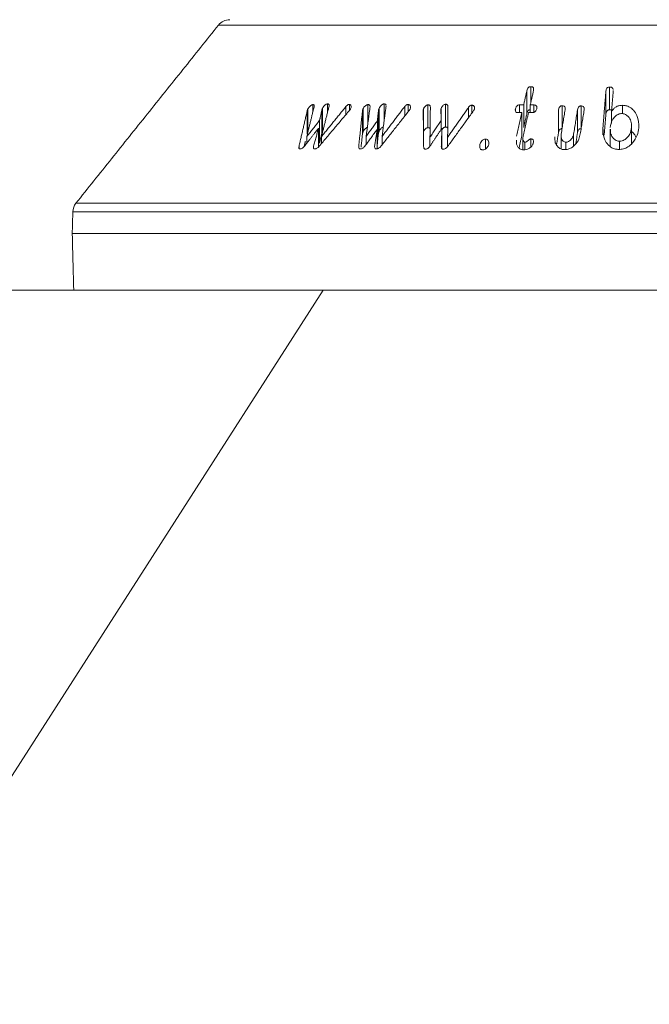
# Model space of a CAD drawing. Units: millimetres. Extents: x -45896 to -40646, y -1091 to 6334.
# Drawn here: x -45250 to -45206, y 3608 to 3677 of the extents above; entities that cross this region are included whole.
import ezdxf

# ---------------------------------------------------------------- set-up
doc = ezdxf.new("R2010")
doc.units = ezdxf.units.MM
doc.header["$LTSCALE"] = 3
doc.layers.get('0').update_dxf_attribs({"lineweight": 15})
doc.layers.add('Grosor 0', color=7, linetype='Continuous', lineweight=0)

msp = doc.modelspace()

# ---------------------------------------------------------------- linework, layer by layer
at = {"color": 7, "linetype": 'Continuous', "lineweight": 15}
for p, q in [((-45172.171, 3676.991), (-45236.069, 3676.991)), ((-45214.414, 3670.782), (-45214.414, 3672.382)), ((-45214.145, 3671.528), (-45214.145, 3672.663)), ((-45208.866, 3670.748), (-45208.866, 3672.348)), ((-45208.61, 3671.035), (-45208.61, 3672.636)), ((-45229.45, 3670.879), (-45229.45, 3671.407)), ((-45228.421, 3670.841), (-45228.421, 3671.458)), ((-45226.882, 3670.989), (-45226.882, 3671.415)), ((-45225.581, 3670.086), (-45225.581, 3671.402)), ((-45224.447, 3670.211), (-45224.447, 3671.452)), ((-45222.749, 3670.912), (-45222.749, 3671.408)), ((-45221.365, 3669.786), (-45221.365, 3671.386)), ((-45220.124, 3669.826), (-45220.124, 3671.426)), ((-45218.273, 3670.818), (-45218.273, 3671.364)), ((-45214.931, 3670.85), (-45214.931, 3671.385)), ((-45214.64, 3669.788), (-45214.64, 3671.388)), ((-45214.177, 3670.849), (-45214.177, 3671.387)), ((-45213.937, 3670.86), (-45213.937, 3671.384)), ((-45211.944, 3669.72), (-45211.944, 3671.32)), ((-45210.606, 3669.714), (-45210.606, 3671.314)), ((-45207.701, 3670.766), (-45207.701, 3671.357)), ((-45229.845, 3669.361), (-45229.845, 3670.961)), ((-45229.791, 3669.501), (-45229.791, 3671.101)), ((-45228.814, 3669.424), (-45228.814, 3671.024)), ((-45228.759, 3669.564), (-45228.759, 3671.164)), ((-45227.126, 3670.701), (-45227.126, 3671.265)), ((-45225.961, 3669.36), (-45225.961, 3670.96)), ((-45225.922, 3669.499), (-45225.922, 3671.099)), ((-45224.838, 3669.426), (-45224.838, 3671.026)), ((-45224.78, 3669.549), (-45224.78, 3671.149)), ((-45222.993, 3670.603), (-45222.993, 3671.272)), ((-45221.674, 3669.5), (-45221.674, 3671.1)), ((-45220.433, 3669.666), (-45220.433, 3671.152)), ((-45218.504, 3670.5), (-45218.504, 3671.229)), ((-45215.216, 3670.943), (-45215.216, 3671.112)), ((-45214.763, 3669.252), (-45214.763, 3670.852)), ((-45212.194, 3669.44), (-45212.194, 3671.041)), ((-45210.857, 3669.442), (-45210.857, 3671.042)), ((-45208.469, 3670.107), (-45208.469, 3670.913)), ((-45228.972, 3668.704), (-45228.972, 3670.304)), ((-45224.915, 3668.659), (-45224.915, 3670.259)), ((-45220.438, 3669.658), (-45220.438, 3670.289)), ((-45229.052, 3668.43), (-45229.052, 3669.743)), ((-45224.928, 3668.301), (-45224.928, 3669.668)), ((-45220.383, 3668.314), (-45220.383, 3669.74)), ((-45211.13, 3668.508), (-45211.13, 3669.334)), ((-45209.073, 3669.273), (-45209.073, 3669.793)), ((-45207.066, 3668.656), (-45207.066, 3669.795)), ((-45229.872, 3668.696), (-45229.872, 3669.154)), ((-45228.845, 3668.666), (-45228.845, 3669.151)), ((-45225.703, 3668.606), (-45225.703, 3669.175)), ((-45224.584, 3668.583), (-45224.584, 3669.173)), ((-45221.221, 3668.486), (-45221.221, 3669.118)), ((-45219.981, 3668.46), (-45219.981, 3669.105)), ((-45217.709, 3668.369), (-45217.709, 3668.607)), ((-45217.321, 3668.294), (-45217.321, 3668.98)), ((-45214.549, 3668.239), (-45214.549, 3668.769)), ((-45214.138, 3668.426), (-45214.138, 3668.994)), ((-45211.684, 3668.252), (-45211.684, 3668.766)), ((-45207.917, 3668.262), (-45207.917, 3668.837)), ((-45230.418, 3668.323), (-45230.418, 3668.484)), ((-45229.39, 3668.332), (-45229.39, 3668.496)), ((-45226.226, 3668.413), (-45226.226, 3668.483)), ((-45246.086, 3664.479), (-45169.458, 3664.479)), ((-45169.458, 3663.88), (-45246.305, 3663.88)), ((-45246.345, 3662.366), (-45169.458, 3662.366))]:
    msp.add_line(p, q, dxfattribs=at)
msp.add_line((-45246.24, 3658.366), (-45162, 3658.366))
for centre, start, end in [((-45235.288, 3676.366), 90, 141.31822), ((-45245.305, 3663.854), 141.31822, 178.5)]:
    msp.add_arc(centre, 1, start, end, dxfattribs=at)
for points in [[(-45236.069, 3676.991), (-45246.086, 3664.479)], [(-45214.414, 3672.382), (-45214.64, 3671.388)], [(-45214.177, 3671.387), (-45213.951, 3672.38)], [(-45208.866, 3672.348), (-45209.073, 3669.793)], [(-45208.469, 3670.913), (-45208.351, 3672.363)], [(-45208.351, 3672.363), (-45208.355, 3672.405)], [(-45224.305, 3671.292), (-45224.306, 3671.32)], [(-45214.64, 3671.388), (-45214.931, 3671.385)], [(-45213.937, 3671.384), (-45214.177, 3671.387)], [(-45229.845, 3670.961), (-45230.418, 3668.484)], [(-45229.872, 3669.154), (-45229.386, 3671.139)], [(-45228.998, 3668.485), (-45226.872, 3671)], [(-45228.814, 3671.024), (-45228.972, 3670.304)], [(-45228.845, 3669.151), (-45228.307, 3671.292)], [(-45227.126, 3671.265), (-45228.845, 3669.151)], [(-45225.961, 3670.96), (-45226.226, 3668.483)], [(-45225.703, 3669.175), (-45225.429, 3671.233)], [(-45224.838, 3671.026), (-45224.915, 3670.259)], [(-45224.663, 3668.483), (-45222.669, 3671.014)], [(-45224.584, 3669.173), (-45224.305, 3671.292)], [(-45222.993, 3671.272), (-45224.584, 3669.173)], [(-45221.696, 3670.969), (-45221.665, 3668.471)], [(-45221.221, 3669.118), (-45221.193, 3671.225)], [(-45220.453, 3671.02), (-45220.438, 3670.289)], [(-45219.982, 3668.458), (-45218.155, 3670.982)], [(-45219.981, 3669.105), (-45219.956, 3671.265)], [(-45218.504, 3671.229), (-45219.981, 3669.105)], [(-45214.763, 3670.852), (-45215.143, 3669.177)], [(-45215.054, 3670.848), (-45214.763, 3670.852)], [(-45214.686, 3669.149), (-45214.299, 3670.851)], [(-45214.64, 3669.788), (-45214.414, 3670.782)], [(-45214.299, 3670.851), (-45214.06, 3670.847)], [(-45212.005, 3669.339), (-45211.732, 3671.047)], [(-45210.857, 3671.042), (-45211.13, 3669.334)], [(-45210.663, 3669.342), (-45210.393, 3671.031)], [(-45208.987, 3669.25), (-45208.866, 3670.748)], [(-45228.972, 3670.304), (-45229.872, 3669.154)], [(-45224.915, 3670.259), (-45225.703, 3669.175)], [(-45220.438, 3670.289), (-45221.221, 3669.118)], [(-45230.028, 3668.496), (-45229.052, 3669.743)], [(-45229.052, 3669.743), (-45229.39, 3668.496)], [(-45228.972, 3668.704), (-45228.814, 3669.424)], [(-45228.759, 3669.564), (-45228.732, 3669.603)], [(-45226.063, 3668.406), (-45225.961, 3669.36)], [(-45225.797, 3668.477), (-45224.928, 3669.668)], [(-45224.928, 3669.668), (-45225.109, 3668.48)], [(-45224.915, 3668.659), (-45224.838, 3669.426)], [(-45221.225, 3668.481), (-45220.383, 3669.74)], [(-45220.383, 3669.74), (-45220.425, 3668.472)], [(-45214.966, 3668.356), (-45214.763, 3669.252)], [(-45212.332, 3668.581), (-45212.194, 3669.44)], [(-45210.98, 3668.671), (-45210.857, 3669.442)], [(-45208.564, 3669.683), (-45208.564, 3668.472)], [(-45207.062, 3668.66), (-45207.062, 3669.908)], [(-45230.051, 3668.473), (-45229.97, 3668.822)], [(-45214.703, 3669.014), (-45214.703, 3668.238)], [(-45212.016, 3669.193), (-45212.016, 3668.294)], [(-45246.305, 3663.88), (-45246.345, 3662.366)], [(-45246.345, 3662.366), (-45246.24, 3658.366)]]:
    msp.add_open_spline(points, degree=1, dxfattribs=at)
for points, knots in [([(-45214.145, 3672.663), (-45214.169, 3672.661), (-45214.216, 3672.658), (-45214.279, 3672.627), (-45214.333, 3672.578), (-45214.383, 3672.495), (-45214.402, 3672.425), (-45214.414, 3672.382)], [0, 0, 0, 0, 0.15823, 0.301278, 0.434177, 0.644129, 1, 1, 1, 1]), ([(-45213.951, 3672.38), (-45213.941, 3672.438), (-45213.928, 3672.517), (-45213.971, 3672.604), (-45214.022, 3672.643), (-45214.084, 3672.661), (-45214.126, 3672.662), (-45214.145, 3672.663)], [0, 0, 0, 0, 0.428426, 0.583776, 0.740107, 0.886651, 1, 1, 1, 1]), ([(-45208.61, 3672.636), (-45208.638, 3672.633), (-45208.688, 3672.627), (-45208.753, 3672.597), (-45208.808, 3672.546), (-45208.852, 3672.46), (-45208.861, 3672.39), (-45208.866, 3672.348)], [0, 0, 0, 0, 0.171682, 0.306385, 0.441297, 0.672305, 1, 1, 1, 1]), ([(-45208.36, 3672.46), (-45208.36, 3672.472), (-45208.361, 3672.506), (-45208.389, 3672.558), (-45208.441, 3672.606), (-45208.519, 3672.634), (-45208.578, 3672.635), (-45208.61, 3672.636)], [0, 0, 0, 0, 0.120296, 0.335809, 0.55299, 0.748628, 1, 1, 1, 1]), ([(-45229.45, 3671.407), (-45229.469, 3671.403), (-45229.514, 3671.393), (-45229.598, 3671.339), (-45229.685, 3671.258), (-45229.751, 3671.172), (-45229.781, 3671.119), (-45229.791, 3671.101)], [0, 0, 0, 0, 0.146069, 0.332937, 0.591895, 0.859923, 1, 1, 1, 1]), ([(-45229.386, 3671.139), (-45229.367, 3671.208), (-45229.342, 3671.302), (-45229.37, 3671.384), (-45229.407, 3671.407), (-45229.436, 3671.407), (-45229.45, 3671.407)], [0, 0, 0, 0, 0.559107, 0.752762, 0.881133, 1, 1, 1, 1]), ([(-45228.421, 3671.458), (-45228.44, 3671.455), (-45228.479, 3671.449), (-45228.554, 3671.406), (-45228.64, 3671.333), (-45228.713, 3671.245), (-45228.747, 3671.185), (-45228.759, 3671.164)], [0, 0, 0, 0, 0.146305, 0.294429, 0.527352, 0.831427, 1, 1, 1, 1]), ([(-45228.307, 3671.292), (-45228.302, 3671.322), (-45228.294, 3671.371), (-45228.315, 3671.425), (-45228.357, 3671.455), (-45228.399, 3671.457), (-45228.421, 3671.458)], [0, 0, 0, 0, 0.323087, 0.541117, 0.759668, 1, 1, 1, 1]), ([(-45226.882, 3671.415), (-45226.899, 3671.415), (-45226.929, 3671.414), (-45226.987, 3671.389), (-45227.056, 3671.341), (-45227.1, 3671.293), (-45227.126, 3671.265)], [0, 0, 0, 0, 0.201319, 0.369712, 0.623679, 1, 1, 1, 1]), ([(-45226.798, 3671.106), (-45226.784, 3671.14), (-45226.752, 3671.221), (-45226.758, 3671.317), (-45226.792, 3671.384), (-45226.837, 3671.409), (-45226.871, 3671.413), (-45226.882, 3671.415)], [0, 0, 0, 0, 0.241382, 0.573417, 0.742479, 0.912505, 1, 1, 1, 1]), ([(-45225.581, 3671.402), (-45225.605, 3671.398), (-45225.652, 3671.389), (-45225.735, 3671.338), (-45225.82, 3671.263), (-45225.885, 3671.176), (-45225.912, 3671.12), (-45225.922, 3671.099)], [0, 0, 0, 0, 0.159039, 0.31963, 0.572793, 0.83553, 1, 1, 1, 1]), ([(-45225.429, 3671.233), (-45225.429, 3671.259), (-45225.43, 3671.312), (-45225.46, 3671.371), (-45225.515, 3671.401), (-45225.558, 3671.402), (-45225.581, 3671.402)], [0, 0, 0, 0, 0.288475, 0.581895, 0.774516, 1, 1, 1, 1]), ([(-45224.447, 3671.452), (-45224.466, 3671.45), (-45224.504, 3671.445), (-45224.573, 3671.407), (-45224.657, 3671.338), (-45224.733, 3671.246), (-45224.766, 3671.177), (-45224.78, 3671.149)], [0, 0, 0, 0, 0.128652, 0.25837, 0.466656, 0.785683, 1, 1, 1, 1]), ([(-45224.307, 3671.355), (-45224.307, 3671.357), (-45224.307, 3671.378), (-45224.325, 3671.412), (-45224.372, 3671.447), (-45224.421, 3671.45), (-45224.447, 3671.452)], [0, 0, 0, 0, 0.031489, 0.332127, 0.634344, 1, 1, 1, 1]), ([(-45222.749, 3671.408), (-45222.77, 3671.407), (-45222.81, 3671.406), (-45222.875, 3671.378), (-45222.936, 3671.332), (-45222.973, 3671.293), (-45222.993, 3671.272)], [0, 0, 0, 0, 0.243518, 0.442481, 0.702319, 1, 1, 1, 1]), ([(-45222.611, 3671.102), (-45222.601, 3671.138), (-45222.579, 3671.212), (-45222.598, 3671.303), (-45222.636, 3671.368), (-45222.69, 3671.4), (-45222.731, 3671.406), (-45222.749, 3671.408)], [0, 0, 0, 0, 0.255849, 0.522977, 0.71942, 0.876769, 1, 1, 1, 1]), ([(-45221.365, 3671.386), (-45221.385, 3671.383), (-45221.431, 3671.375), (-45221.509, 3671.328), (-45221.586, 3671.258), (-45221.644, 3671.176), (-45221.665, 3671.122), (-45221.674, 3671.1)], [0, 0, 0, 0, 0.138564, 0.313273, 0.562849, 0.817437, 1, 1, 1, 1]), ([(-45221.193, 3671.225), (-45221.195, 3671.25), (-45221.2, 3671.297), (-45221.232, 3671.349), (-45221.28, 3671.379), (-45221.328, 3671.385), (-45221.356, 3671.386), (-45221.365, 3671.386)], [0, 0, 0, 0, 0.289709, 0.5315, 0.726558, 0.922158, 1, 1, 1, 1]), ([(-45220.124, 3671.426), (-45220.143, 3671.424), (-45220.183, 3671.42), (-45220.257, 3671.382), (-45220.333, 3671.32), (-45220.398, 3671.237), (-45220.422, 3671.179), (-45220.433, 3671.152)], [0, 0, 0, 0, 0.1367762, 0.2751777, 0.5246436, 0.7757878, 1, 1, 1, 1]), ([(-45219.956, 3671.265), (-45219.958, 3671.294), (-45219.961, 3671.342), (-45220.001, 3671.394), (-45220.056, 3671.422), (-45220.101, 3671.425), (-45220.124, 3671.426)], [0, 0, 0, 0, 0.333118, 0.557422, 0.782546, 1, 1, 1, 1]), ([(-45218.273, 3671.364), (-45218.293, 3671.364), (-45218.33, 3671.363), (-45218.389, 3671.339), (-45218.449, 3671.294), (-45218.484, 3671.254), (-45218.504, 3671.229)], [0, 0, 0, 0, 0.223886, 0.405061, 0.648126, 1, 1, 1, 1]), ([(-45218.104, 3671.072), (-45218.096, 3671.113), (-45218.082, 3671.191), (-45218.116, 3671.281), (-45218.171, 3671.337), (-45218.225, 3671.359), (-45218.262, 3671.363), (-45218.273, 3671.364)], [0, 0, 0, 0, 0.303287, 0.590257, 0.756237, 0.922846, 1, 1, 1, 1]), ([(-45214.931, 3671.385), (-45214.963, 3671.382), (-45215.017, 3671.377), (-45215.086, 3671.341), (-45215.142, 3671.291), (-45215.188, 3671.212), (-45215.206, 3671.149), (-45215.216, 3671.112)], [0, 0, 0, 0, 0.204209, 0.344416, 0.484124, 0.702898, 1, 1, 1, 1]), ([(-45213.723, 3671.109), (-45213.715, 3671.163), (-45213.703, 3671.24), (-45213.75, 3671.323), (-45213.811, 3671.365), (-45213.879, 3671.381), (-45213.924, 3671.383), (-45213.937, 3671.384)], [0, 0, 0, 0, 0.399649, 0.559953, 0.721528, 0.916513, 1, 1, 1, 1]), ([(-45211.944, 3671.32), (-45211.971, 3671.318), (-45212.017, 3671.313), (-45212.08, 3671.28), (-45212.132, 3671.227), (-45212.173, 3671.144), (-45212.187, 3671.078), (-45212.194, 3671.041)], [0, 0, 0, 0, 0.1744581, 0.2985702, 0.4504219, 0.6896576, 1, 1, 1, 1]), ([(-45211.732, 3671.047), (-45211.727, 3671.09), (-45211.721, 3671.156), (-45211.747, 3671.24), (-45211.795, 3671.29), (-45211.865, 3671.319), (-45211.917, 3671.32), (-45211.944, 3671.32)], [0, 0, 0, 0, 0.32995, 0.504523, 0.680579, 0.834326, 1, 1, 1, 1]), ([(-45210.606, 3671.314), (-45210.632, 3671.313), (-45210.677, 3671.311), (-45210.734, 3671.284), (-45210.783, 3671.242), (-45210.833, 3671.16), (-45210.848, 3671.088), (-45210.857, 3671.042)], [0, 0, 0, 0, 0.1697838, 0.2869881, 0.403904, 0.6204166, 1, 1, 1, 1]), ([(-45210.393, 3671.031), (-45210.388, 3671.077), (-45210.381, 3671.152), (-45210.417, 3671.239), (-45210.47, 3671.285), (-45210.534, 3671.309), (-45210.582, 3671.312), (-45210.606, 3671.314)], [0, 0, 0, 0, 0.351588, 0.563828, 0.707901, 0.851385, 1, 1, 1, 1]), ([(-45207.701, 3671.357), (-45207.787, 3671.352), (-45207.959, 3671.341), (-45208.185, 3671.236), (-45208.357, 3671.087), (-45208.43, 3670.973), (-45208.469, 3670.913)], [0, 0, 0, 0, 0.25771, 0.518794, 0.749153, 1, 1, 1, 1]), ([(-45206.552, 3669.775), (-45206.565, 3670.069), (-45206.584, 3670.506), (-45206.888, 3670.985), (-45207.158, 3671.222), (-45207.436, 3671.34), (-45207.618, 3671.352), (-45207.701, 3671.357)], [0, 0, 0, 0, 0.428512, 0.636102, 0.789106, 0.904167, 1, 1, 1, 1]), ([(-45229.791, 3671.101), (-45229.799, 3671.086), (-45229.814, 3671.054), (-45229.833, 3671.007), (-45229.841, 3670.977), (-45229.845, 3670.961)], [0, 0, 0, 0, 0.32539, 0.660555, 1, 1, 1, 1]), ([(-45228.759, 3671.164), (-45228.767, 3671.149), (-45228.782, 3671.117), (-45228.801, 3671.071), (-45228.809, 3671.04), (-45228.814, 3671.024)], [0, 0, 0, 0, 0.321713, 0.659085, 1, 1, 1, 1]), ([(-45226.872, 3671), (-45226.863, 3671.011), (-45226.844, 3671.034), (-45226.819, 3671.07), (-45226.805, 3671.094), (-45226.798, 3671.106)], [0, 0, 0, 0, 0.326849, 0.661183, 1, 1, 1, 1]), ([(-45225.922, 3671.099), (-45225.928, 3671.084), (-45225.94, 3671.053), (-45225.954, 3671.006), (-45225.959, 3670.976), (-45225.961, 3670.96)], [0, 0, 0, 0, 0.324277, 0.659925, 1, 1, 1, 1]), ([(-45224.78, 3671.149), (-45224.786, 3671.136), (-45224.798, 3671.109), (-45224.818, 3671.068), (-45224.831, 3671.04), (-45224.838, 3671.026)], [0, 0, 0, 0, 0.312853, 0.656294, 1, 1, 1, 1]), ([(-45222.669, 3671.014), (-45222.66, 3671.023), (-45222.644, 3671.042), (-45222.626, 3671.071), (-45222.616, 3671.092), (-45222.611, 3671.102)], [0, 0, 0, 0, 0.33182, 0.662344, 1, 1, 1, 1]), ([(-45221.674, 3671.1), (-45221.679, 3671.086), (-45221.688, 3671.056), (-45221.696, 3671.012), (-45221.696, 3670.983), (-45221.696, 3670.969)], [0, 0, 0, 0, 0.325906, 0.660296, 1, 1, 1, 1]), ([(-45220.433, 3671.152), (-45220.437, 3671.138), (-45220.446, 3671.108), (-45220.454, 3671.064), (-45220.454, 3671.035), (-45220.453, 3671.02)], [0, 0, 0, 0, 0.32469, 0.659189, 1, 1, 1, 1]), ([(-45218.155, 3670.982), (-45218.148, 3670.991), (-45218.133, 3671.01), (-45218.116, 3671.041), (-45218.108, 3671.062), (-45218.104, 3671.072)], [0, 0, 0, 0, 0.3294944, 0.662211, 1, 1, 1, 1]), ([(-45215.216, 3671.112), (-45215.225, 3671.063), (-45215.238, 3670.988), (-45215.209, 3670.905), (-45215.164, 3670.867), (-45215.112, 3670.849), (-45215.073, 3670.849), (-45215.054, 3670.848)], [0, 0, 0, 0, 0.402924, 0.605893, 0.738489, 0.870793, 1, 1, 1, 1]), ([(-45214.414, 3670.782), (-45214.404, 3670.82), (-45214.385, 3670.888), (-45214.338, 3670.972), (-45214.281, 3671.026), (-45214.227, 3671.053), (-45214.191, 3671.057), (-45214.177, 3671.059)], [0, 0, 0, 0, 0.335044, 0.599264, 0.749467, 0.901369, 1, 1, 1, 1]), ([(-45214.06, 3670.847), (-45214.019, 3670.848), (-45213.953, 3670.85), (-45213.866, 3670.887), (-45213.801, 3670.937), (-45213.75, 3671.014), (-45213.733, 3671.075), (-45213.723, 3671.109)], [0, 0, 0, 0, 0.245522, 0.394798, 0.543794, 0.74144, 1, 1, 1, 1]), ([(-45208.866, 3670.748), (-45208.859, 3670.799), (-45208.849, 3670.875), (-45208.795, 3670.962), (-45208.739, 3671.006), (-45208.677, 3671.029), (-45208.633, 3671.033), (-45208.61, 3671.035)], [0, 0, 0, 0, 0.399909, 0.59467, 0.728733, 0.862767, 1, 1, 1, 1]), ([(-45208.61, 3671.035), (-45208.574, 3671.036), (-45208.52, 3671.036), (-45208.475, 3671.015), (-45208.461, 3671.008)], [0, 0, 0, 0, 0.678563, 1, 1, 1, 1]), ([(-45208.559, 3669.801), (-45208.528, 3669.981), (-45208.483, 3670.243), (-45208.252, 3670.546), (-45208.064, 3670.704), (-45207.881, 3670.769), (-45207.793, 3670.774), (-45207.76, 3670.776)], [0, 0, 0, 0, 0.435618, 0.632893, 0.831543, 0.938447, 1, 1, 1, 1]), ([(-45207.76, 3670.776), (-45207.696, 3670.77), (-45207.567, 3670.758), (-45207.381, 3670.655), (-45207.2, 3670.456), (-45207.064, 3670.155), (-45207.066, 3669.914), (-45207.066, 3669.795)], [0, 0, 0, 0, 0.120976, 0.242523, 0.424597, 0.716417, 1, 1, 1, 1]), ([(-45229.845, 3669.361), (-45229.841, 3669.376), (-45229.833, 3669.406), (-45229.815, 3669.453), (-45229.799, 3669.485), (-45229.791, 3669.501)], [0, 0, 0, 0, 0.325454, 0.6608, 1, 1, 1, 1]), ([(-45228.814, 3669.424), (-45228.81, 3669.439), (-45228.801, 3669.469), (-45228.783, 3669.516), (-45228.767, 3669.548), (-45228.759, 3669.564)], [0, 0, 0, 0, 0.321438, 0.658922, 1, 1, 1, 1]), ([(-45225.961, 3669.36), (-45225.959, 3669.375), (-45225.954, 3669.405), (-45225.941, 3669.451), (-45225.928, 3669.483), (-45225.922, 3669.499)], [0, 0, 0, 0, 0.324418, 0.660366, 1, 1, 1, 1]), ([(-45225.922, 3669.499), (-45225.897, 3669.546), (-45225.855, 3669.627), (-45225.759, 3669.718), (-45225.681, 3669.773), (-45225.623, 3669.795), (-45225.593, 3669.8), (-45225.581, 3669.802)], [0, 0, 0, 0, 0.354956, 0.61763, 0.78565, 0.921686, 1, 1, 1, 1]), ([(-45224.838, 3669.426), (-45224.832, 3669.439), (-45224.819, 3669.466), (-45224.799, 3669.507), (-45224.786, 3669.535), (-45224.78, 3669.549)], [0, 0, 0, 0, 0.312449, 0.656011, 1, 1, 1, 1]), ([(-45224.78, 3669.549), (-45224.751, 3669.603), (-45224.707, 3669.686), (-45224.613, 3669.776), (-45224.547, 3669.824), (-45224.51, 3669.838), (-45224.496, 3669.843)], [0, 0, 0, 0, 0.461157, 0.715793, 0.895831, 1, 1, 1, 1]), ([(-45221.674, 3669.5), (-45221.653, 3669.547), (-45221.618, 3669.624), (-45221.529, 3669.712), (-45221.459, 3669.759), (-45221.404, 3669.782), (-45221.376, 3669.785), (-45221.365, 3669.786)], [0, 0, 0, 0, 0.3789932, 0.6254947, 0.8060435, 0.9190172, 1, 1, 1, 1]), ([(-45221.365, 3669.786), (-45221.338, 3669.785), (-45221.29, 3669.784), (-45221.239, 3669.755), (-45221.222, 3669.727), (-45221.213, 3669.714)], [0, 0, 0, 0, 0.3883275, 0.7051959, 1, 1, 1, 1]), ([(-45220.383, 3669.64), (-45220.376, 3669.656), (-45220.353, 3669.702), (-45220.288, 3669.758), (-45220.221, 3669.803), (-45220.167, 3669.823), (-45220.137, 3669.825), (-45220.124, 3669.826)], [0, 0, 0, 0, 0.175438, 0.511323, 0.719882, 0.871925, 1, 1, 1, 1]), ([(-45220.124, 3669.826), (-45220.097, 3669.824), (-45220.048, 3669.821), (-45219.996, 3669.79), (-45219.98, 3669.762), (-45219.973, 3669.749)], [0, 0, 0, 0, 0.401208, 0.724908, 1, 1, 1, 1]), ([(-45212.194, 3669.44), (-45212.187, 3669.476), (-45212.173, 3669.546), (-45212.13, 3669.632), (-45212.069, 3669.687), (-45212.015, 3669.712), (-45211.972, 3669.718), (-45211.949, 3669.72), (-45211.944, 3669.72)], [0, 0, 0, 0, 0.292353, 0.587935, 0.718337, 0.84963, 0.96938, 1, 1, 1, 1]), ([(-45211.684, 3668.766), (-45211.718, 3668.769), (-45211.786, 3668.776), (-45211.883, 3668.841), (-45211.976, 3668.958), (-45212.027, 3669.137), (-45212.012, 3669.273), (-45212.005, 3669.339)], [0, 0, 0, 0, 0.113314, 0.227579, 0.433019, 0.724225, 1, 1, 1, 1]), ([(-45211.768, 3668.241), (-45211.684, 3668.247), (-45211.514, 3668.26), (-45211.254, 3668.383), (-45210.984, 3668.618), (-45210.754, 3668.952), (-45210.692, 3669.219), (-45210.663, 3669.342)], [0, 0, 0, 0, 0.134936, 0.271001, 0.452787, 0.747095, 1, 1, 1, 1]), ([(-45211.13, 3669.334), (-45211.156, 3669.234), (-45211.197, 3669.079), (-45211.345, 3668.908), (-45211.464, 3668.819), (-45211.58, 3668.772), (-45211.65, 3668.768), (-45211.684, 3668.766)], [0, 0, 0, 0, 0.401991, 0.615907, 0.777698, 0.891565, 1, 1, 1, 1]), ([(-45210.857, 3669.442), (-45210.846, 3669.494), (-45210.83, 3669.573), (-45210.767, 3669.66), (-45210.71, 3669.697), (-45210.658, 3669.713), (-45210.623, 3669.714), (-45210.606, 3669.714)], [0, 0, 0, 0, 0.4333631, 0.6547797, 0.7713541, 0.8881701, 1, 1, 1, 1]), ([(-45209.073, 3669.793), (-45209.064, 3669.496), (-45209.052, 3669.066), (-45208.748, 3668.605), (-45208.489, 3668.383), (-45208.22, 3668.271), (-45208.045, 3668.261), (-45207.965, 3668.256)], [0, 0, 0, 0, 0.440558, 0.639362, 0.79378, 0.905269, 1, 1, 1, 1]), ([(-45207.917, 3668.837), (-45207.974, 3668.843), (-45208.086, 3668.854), (-45208.255, 3668.947), (-45208.426, 3669.129), (-45208.552, 3669.388), (-45208.551, 3669.593), (-45208.551, 3669.683)], [0, 0, 0, 0, 0.120906, 0.242185, 0.443583, 0.755031, 1, 1, 1, 1]), ([(-45207.965, 3668.256), (-45207.852, 3668.264), (-45207.625, 3668.281), (-45207.278, 3668.442), (-45206.925, 3668.762), (-45206.636, 3669.227), (-45206.579, 3669.6), (-45206.552, 3669.775)], [0, 0, 0, 0, 0.130306, 0.261456, 0.44462, 0.739717, 1, 1, 1, 1]), ([(-45207.066, 3669.795), (-45207.094, 3669.639), (-45207.139, 3669.382), (-45207.352, 3669.094), (-45207.546, 3668.936), (-45207.731, 3668.85), (-45207.854, 3668.842), (-45207.917, 3668.837)], [0, 0, 0, 0, 0.372851, 0.614305, 0.770422, 0.882676, 1, 1, 1, 1]), ([(-45207.062, 3669.52), (-45206.973, 3669.443), (-45206.833, 3669.322), (-45206.779, 3669.164), (-45206.759, 3669.107)], [0, 0, 0, 0, 0.637006, 1, 1, 1, 1]), ([(-45217.709, 3668.607), (-45217.722, 3668.538), (-45217.741, 3668.434), (-45217.697, 3668.319), (-45217.648, 3668.261), (-45217.591, 3668.23), (-45217.551, 3668.227), (-45217.532, 3668.226)], [0, 0, 0, 0, 0.419805, 0.629985, 0.791291, 0.903041, 1, 1, 1, 1]), ([(-45217.321, 3668.98), (-45217.348, 3668.978), (-45217.402, 3668.974), (-45217.491, 3668.929), (-45217.585, 3668.848), (-45217.667, 3668.734), (-45217.696, 3668.648), (-45217.709, 3668.607)], [0, 0, 0, 0, 0.134457, 0.270645, 0.465591, 0.75085, 1, 1, 1, 1]), ([(-45217.532, 3668.226), (-45217.498, 3668.228), (-45217.428, 3668.233), (-45217.32, 3668.285), (-45217.212, 3668.383), (-45217.128, 3668.494), (-45217.1, 3668.576), (-45217.092, 3668.602)], [0, 0, 0, 0, 0.1617, 0.32515, 0.523258, 0.851429, 1, 1, 1, 1]), ([(-45217.092, 3668.602), (-45217.083, 3668.66), (-45217.069, 3668.764), (-45217.116, 3668.878), (-45217.177, 3668.945), (-45217.245, 3668.975), (-45217.296, 3668.979), (-45217.321, 3668.98)], [0, 0, 0, 0, 0.340579, 0.599794, 0.74955, 0.876385, 1, 1, 1, 1]), ([(-45215.142, 3668.907), (-45215.151, 3668.815), (-45215.166, 3668.646), (-45215.064, 3668.445), (-45214.943, 3668.313), (-45214.803, 3668.243), (-45214.708, 3668.236), (-45214.664, 3668.232)], [0, 0, 0, 0, 0.298293, 0.545717, 0.745108, 0.881927, 1, 1, 1, 1]), ([(-45214.549, 3668.769), (-45214.566, 3668.772), (-45214.601, 3668.777), (-45214.648, 3668.822), (-45214.695, 3668.901), (-45214.711, 3669.019), (-45214.694, 3669.107), (-45214.686, 3669.149)], [0, 0, 0, 0, 0.090382, 0.201546, 0.410263, 0.721498, 1, 1, 1, 1]), ([(-45214.138, 3668.994), (-45214.152, 3668.992), (-45214.186, 3668.987), (-45214.255, 3668.945), (-45214.334, 3668.879), (-45214.418, 3668.811), (-45214.495, 3668.773), (-45214.533, 3668.77), (-45214.549, 3668.769)], [0, 0, 0, 0, 0.088742, 0.210071, 0.485932, 0.763494, 0.900626, 1, 1, 1, 1]), ([(-45214.282, 3668.318), (-45214.217, 3668.36), (-45214.091, 3668.441), (-45214.001, 3668.586), (-45213.977, 3668.671), (-45213.97, 3668.699)], [0, 0, 0, 0, 0.415932, 0.80819, 1, 1, 1, 1]), ([(-45213.97, 3668.699), (-45213.963, 3668.738), (-45213.95, 3668.806), (-45213.962, 3668.893), (-45214, 3668.95), (-45214.054, 3668.984), (-45214.105, 3668.992), (-45214.132, 3668.993), (-45214.138, 3668.994)], [0, 0, 0, 0, 0.299524, 0.523364, 0.675254, 0.82827, 0.967194, 1, 1, 1, 1]), ([(-45212.448, 3669.136), (-45212.453, 3668.997), (-45212.461, 3668.762), (-45212.301, 3668.495), (-45212.133, 3668.334), (-45211.949, 3668.253), (-45211.825, 3668.245), (-45211.768, 3668.241)], [0, 0, 0, 0, 0.339145, 0.5757, 0.75608, 0.887101, 1, 1, 1, 1]), ([(-45230.418, 3668.484), (-45230.425, 3668.452), (-45230.436, 3668.394), (-45230.427, 3668.333), (-45230.404, 3668.297), (-45230.375, 3668.29), (-45230.357, 3668.288), (-45230.352, 3668.288)], [0, 0, 0, 0, 0.35842, 0.637165, 0.78881, 0.942345, 1, 1, 1, 1]), ([(-45230.352, 3668.288), (-45230.326, 3668.291), (-45230.272, 3668.297), (-45230.188, 3668.342), (-45230.104, 3668.41), (-45230.057, 3668.464), (-45230.028, 3668.496)], [0, 0, 0, 0, 0.2381338, 0.4795881, 0.6859651, 1, 1, 1, 1]), ([(-45229.39, 3668.496), (-45229.396, 3668.463), (-45229.406, 3668.404), (-45229.397, 3668.34), (-45229.373, 3668.302), (-45229.343, 3668.294), (-45229.326, 3668.292), (-45229.323, 3668.291)], [0, 0, 0, 0, 0.365826, 0.645828, 0.802246, 0.960242, 1, 1, 1, 1]), ([(-45229.323, 3668.291), (-45229.298, 3668.293), (-45229.247, 3668.296), (-45229.159, 3668.336), (-45229.073, 3668.402), (-45229.024, 3668.456), (-45228.998, 3668.485)], [0, 0, 0, 0, 0.229242, 0.460328, 0.712622, 1, 1, 1, 1]), ([(-45226.226, 3668.483), (-45226.228, 3668.451), (-45226.23, 3668.395), (-45226.21, 3668.335), (-45226.179, 3668.3), (-45226.144, 3668.292), (-45226.123, 3668.291), (-45226.117, 3668.29)], [0, 0, 0, 0, 0.3615327, 0.6218304, 0.7799031, 0.9396389, 1, 1, 1, 1]), ([(-45226.117, 3668.29), (-45226.086, 3668.293), (-45226.028, 3668.299), (-45225.941, 3668.342), (-45225.863, 3668.401), (-45225.821, 3668.45), (-45225.797, 3668.477)], [0, 0, 0, 0, 0.271465, 0.496779, 0.720909, 1, 1, 1, 1]), ([(-45225.109, 3668.48), (-45225.109, 3668.448), (-45225.109, 3668.394), (-45225.084, 3668.335), (-45225.047, 3668.3), (-45225.011, 3668.295), (-45224.993, 3668.292)], [0, 0, 0, 0, 0.369563, 0.628749, 0.80161, 1, 1, 1, 1]), ([(-45224.993, 3668.292), (-45224.962, 3668.294), (-45224.908, 3668.298), (-45224.818, 3668.338), (-45224.736, 3668.4), (-45224.688, 3668.454), (-45224.663, 3668.483)], [0, 0, 0, 0, 0.252823, 0.455955, 0.706749, 1, 1, 1, 1]), ([(-45221.665, 3668.471), (-45221.664, 3668.44), (-45221.66, 3668.386), (-45221.636, 3668.325), (-45221.6, 3668.291), (-45221.564, 3668.282), (-45221.542, 3668.28), (-45221.536, 3668.279)], [0, 0, 0, 0, 0.358827, 0.628071, 0.7815, 0.936597, 1, 1, 1, 1]), ([(-45221.536, 3668.279), (-45221.508, 3668.282), (-45221.452, 3668.287), (-45221.364, 3668.331), (-45221.286, 3668.399), (-45221.246, 3668.453), (-45221.225, 3668.481)], [0, 0, 0, 0, 0.223634, 0.449959, 0.718157, 1, 1, 1, 1]), ([(-45220.425, 3668.472), (-45220.423, 3668.44), (-45220.42, 3668.382), (-45220.392, 3668.318), (-45220.351, 3668.279), (-45220.314, 3668.274), (-45220.296, 3668.272)], [0, 0, 0, 0, 0.366235, 0.65383, 0.824007, 1, 1, 1, 1]), ([(-45220.296, 3668.272), (-45220.269, 3668.272), (-45220.216, 3668.274), (-45220.135, 3668.309), (-45220.052, 3668.37), (-45220.009, 3668.424), (-45219.982, 3668.458)], [0, 0, 0, 0, 0.216719, 0.435144, 0.651749, 1, 1, 1, 1]), ([(-45214.664, 3668.232), (-45214.632, 3668.233), (-45214.539, 3668.233), (-45214.404, 3668.258), (-45214.314, 3668.303), (-45214.282, 3668.318)], [0, 0, 0, 0, 0.242899, 0.730094, 1, 1, 1, 1])]:
    msp.add_open_spline(points, degree=3, knots=knots, dxfattribs=at)
at = {"layer": 'Grosor 0'}
for p, q in [((-45453.728, 3658.366), (-41954.473, 3658.366)), ((-45228.728, 3658.366), (-45260.91, 3608.239))]:
    msp.add_line(p, q, dxfattribs=at)

doc.saveas('drawing.dxf')
